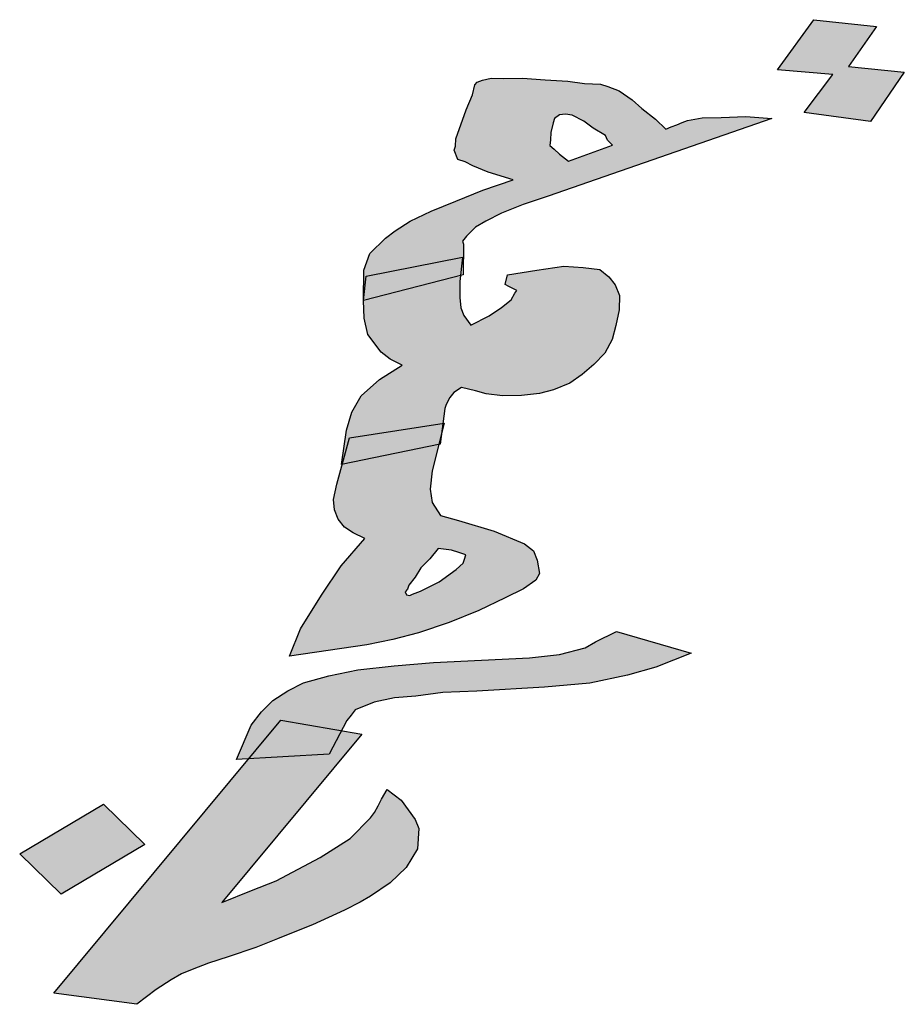
# Model space of a CAD drawing. Units: millimetres. Extents: x 2542 to 2624, y 983 to 1403.
# Drawn here: x 2617 to 2618, y 1028 to 1029 of the extents above; entities that cross this region are included whole.
import ezdxf

# ---------------------------------------------------------------- set-up
doc = ezdxf.new("R2010")
doc.units = ezdxf.units.MM
doc.layers.add('FOUNDATION', color=7, linetype='Continuous')

msp = doc.modelspace()

# ---------------------------------------------------------------- hatches: boundary and pattern name
at = {"layer": 'FOUNDATION', "linetype": 'Continuous'}
h = msp.add_hatch(color=1, dxfattribs=at)
h.paths.add_polyline_path([(2617.9764016, 1029.0021279), (2617.9654098, 1029.0117791), (2617.9506637, 1029.0219298), (2617.9380075, 1029.0268892), (2617.9298021, 1029.0296186), (2617.911727, 1029.0303857), (2617.8929552, 1029.0328833), (2617.8673713, 1029.0346494), (2617.8417875, 1029.0364155), (2617.8206546, 1029.0359516), (2617.8063338, 1029.0362192), (2617.7964639, 1029.0342569), (2617.7903484, 1029.031795), (2617.7879873, 1029.0288336), (2617.7853548, 1029.0177196), (2617.7780001, 1029.0006828), (2617.7663483, 1028.9678402), (2617.766077, 1028.9596875), (2617.7644124, 1028.9549957), (2617.7685921, 1028.9446131), (2617.7767974, 1028.9418837), (2617.7856993, 1028.9374238), (2617.8028065, 1028.9302345), (2617.8311768, 1028.9215466), (2617.796845, 1028.9097368), (2617.7662675, 1028.8974275), (2617.7387478, 1028.8863492), (2617.7149824, 1028.8747713), (2617.6980291, 1028.8639248), (2617.6871914, 1028.8555402), (2617.6692701, 1028.8382716), (2617.6659411, 1028.828888), (2617.662612, 1028.8195044), (2617.6622233, 1028.7851632), (2617.6653984, 1028.8125826), (2617.7750435, 1028.8343826), (2617.775206, 1028.8487434), (2617.7738128, 1028.8522043), (2617.7785351, 1028.858127), (2617.7886763, 1028.8682421), (2617.8002107, 1028.8748962), (2617.8178605, 1028.8840122), (2617.8423225, 1028.8938597), (2617.8705389, 1028.9032076), (2618.1230927, 1028.9907999), (2618.0937545, 1028.9930655), (2618.0658094, 1028.9918702), (2618.0446765, 1028.9914064), (2618.0279946, 1028.9887126), (2618.0218791, 1028.9862507), (2618.0157636, 1028.9837889), (2618.0096481, 1028.981327), (2618.0035326, 1028.9788652), (2617.9918443, 1028.9902468)])
h.paths.add_polyline_path([(2617.9354116, 1028.9715509), (2617.9375014, 1028.9663596), (2617.9433456, 1028.9606688), (2617.893725, 1028.9427044), (2617.8834299, 1028.9506251), (2617.8775857, 1028.9563159), (2617.8724381, 1028.9602763), (2617.8734061, 1028.9666985), (2617.8736774, 1028.9748512), (2617.8763099, 1028.9859652), (2617.8779744, 1028.990657), (2617.8833933, 1028.9948493), (2617.8902054, 1028.9955808), (2617.8977141, 1028.9945818), (2617.911067, 1028.9878919), (2617.9213621, 1028.9799712)], flags=16)
h.paths.add_polyline_path([(2618.2411864, 1029.0946439), (2618.1705503, 1029.1024041), (2618.1294429, 1029.0456386), (2618.1918737, 1029.0406079), (2618.1595143, 1028.9974184), (2618.2346014, 1028.9874283), (2618.272651, 1029.0429628), (2618.2095236, 1029.0497239)])
h.paths.add_polyline_path([(2617.9507293, 1028.7746202), (2617.951272, 1028.7909255), (2617.9463957, 1028.8030386), (2617.9391583, 1028.8121903), (2617.9288632, 1028.820111), (2617.9100914, 1028.8226086), (2617.8882619, 1028.8238752), (2617.8579558, 1028.8197185), (2617.8245919, 1028.814331), (2617.8219594, 1028.8032169), (2617.8264104, 1028.800987), (2617.8308613, 1028.798757), (2617.8353123, 1028.7965271), (2617.8329511, 1028.7935657), (2617.8289255, 1028.7859126), (2617.8180877, 1028.777528), (2617.8041921, 1028.7679125), (2617.7834845, 1028.7575655), (2617.7755505, 1028.7684476), (2617.7720675, 1028.7770998), (2617.7709456, 1028.7887134), (2617.7707917, 1028.8067491), (2617.7715805, 1028.8135618), (2617.6622233, 1028.7851632), (2617.6630739, 1028.765397), (2617.6669822, 1028.7468617), (2617.6821536, 1028.7268279), (2617.6924487, 1028.7189072), (2617.7058016, 1028.7122174), (2617.6803716, 1028.6959477), (2617.6593927, 1028.6774481), (2617.6489802, 1028.6591804), (2617.6430187, 1028.6386827), (2617.6372111, 1028.6001493), (2617.6382122, 1028.6003539), (2617.6465017, 1028.6300306), (2617.7518471, 1028.6466784), (2617.7539481, 1028.66323), (2617.7556127, 1028.6679218), (2617.7596384, 1028.675575), (2617.7643606, 1028.6814977), (2617.7728373, 1028.6869209), (2617.7885513, 1028.6831925), (2617.800511, 1028.6799635), (2617.8192827, 1028.677466), (2617.8404156, 1028.6779298), (2617.8608519, 1028.6801241), (2617.8768373, 1028.6845483), (2617.8951838, 1028.6919339), (2617.9090793, 1028.7015494), (2617.9222782, 1028.7128954), (2617.9347805, 1028.7259718), (2617.9428319, 1028.7412781), (2617.9471289, 1028.7570839)])
h.paths.add_polyline_path([(2617.7471495, 1028.6226212), (2617.6382122, 1028.6003539), (2617.6319461, 1028.5779212), (2617.6283457, 1028.560385), (2617.6294676, 1028.5487714), (2617.6336473, 1028.5383888), (2617.6408846, 1028.5292371), (2617.6504832, 1028.5230468), (2617.663836, 1028.516357), (2617.6371669, 1028.4855124), (2617.6149487, 1028.4524379), (2617.5910659, 1028.4146715), (2617.5787176, 1028.3835594), (2617.6658817, 1028.3965288), (2617.6954912, 1028.4024158), (2617.7244042, 1028.4100333), (2617.758736, 1028.4218431), (2617.7923712, 1028.4353834), (2617.8222521, 1028.4494231), (2617.8429597, 1028.45977), (2617.8568553, 1028.4693856), (2617.8608809, 1028.4770387), (2617.8583658, 1028.4921131), (2617.8541862, 1028.5024957), (2617.8438911, 1028.5104165), (2617.8096766, 1028.5247952), (2617.7693466, 1028.536712), (2617.7491817, 1028.5426704), (2617.7398545, 1028.5570133), (2617.7373394, 1028.5720878), (2617.7395466, 1028.5930849)])
h.paths.add_polyline_path([(2617.7464318, 1028.5053679), (2617.7614492, 1028.5033698), (2617.7696546, 1028.5006404), (2617.7778599, 1028.4979109), (2617.7761953, 1028.4932191), (2617.7745308, 1028.4885273), (2617.7667508, 1028.4813737), (2617.7474363, 1028.4675659), (2617.7267287, 1028.4572189), (2617.7175555, 1028.4535261), (2617.7144977, 1028.4522952), (2617.7107434, 1028.4527947), (2617.7093502, 1028.4562556), (2617.7117113, 1028.4592169), (2617.7133758, 1028.4639087), (2617.7204593, 1028.4727928), (2617.7268461, 1028.4834074), (2617.7369873, 1028.4935224)], flags=16)
h.paths.add_polyline_path([(2617.9476929, 1028.4114428), (2617.9239276, 1028.3998649), (2617.9123932, 1028.3932107), (2617.8834802, 1028.3855932), (2617.8494197, 1028.3819361), (2617.741394, 1028.3766555), (2617.6967671, 1028.3727665), (2617.6558945, 1028.368378), (2617.6232272, 1028.36126), (2617.5943142, 1028.3536425), (2617.5766643, 1028.3445265), (2617.5597111, 1028.33368), (2617.5472087, 1028.3206036), (2617.535403, 1028.3057968), (2617.519029, 1028.2670314), (2617.532706, 1028.2677896), (2617.5687669, 1028.3111843), (2617.6373902, 1028.2995976), (2617.6434287, 1028.3110773), (2617.648151, 1028.3170001), (2617.6528733, 1028.3229228), (2617.6742775, 1028.3315393), (2617.697075, 1028.3366949), (2617.7212656, 1028.3383897), (2617.7515718, 1028.3425463), (2617.7900833, 1028.3439735), (2617.8664096, 1028.3485583), (2617.9178487, 1028.3531788), (2617.9603858, 1028.3622591), (2617.9923565, 1028.3711076), (2618.0321072, 1028.3871097)])
h.paths.add_polyline_path([(2617.6373902, 1028.2995976), (2617.5687669, 1028.3111843), (2617.532706, 1028.2677896), (2617.6233003, 1028.2728115)])
h.paths.add_polyline_path([(2617.6602646, 1028.2957353), (2617.6373902, 1028.2995976), (2617.6233003, 1028.2728115), (2617.532706, 1028.2677896), (2617.3126417, 1028.0029704), (2617.4065005, 1027.9904828), (2617.4281761, 1028.007252), (2617.4451294, 1028.0180984), (2617.4566638, 1028.0247526), (2617.4688948, 1028.0296763), (2617.4872412, 1028.0370619), (2617.5093421, 1028.0439479), (2617.5406162, 1028.0545268), (2617.5650782, 1028.0643742), (2617.5864824, 1028.0729908), (2617.6048289, 1028.0803763), (2617.6408252, 1028.0968779), (2617.6584751, 1028.1059939), (2617.6700095, 1028.1126481), (2617.6923817, 1028.1276868), (2617.7103029, 1028.1449555), (2617.7230765, 1028.1661846), (2617.7245871, 1028.1889122), (2617.7204075, 1028.1992948), (2617.7124735, 1028.2101769), (2617.7045395, 1028.221059), (2617.6890968, 1028.2329402), (2617.68271, 1028.2223256), (2617.6786843, 1028.2146725), (2617.6746586, 1028.2070193), (2617.6699363, 1028.2010966), (2617.6472928, 1028.1779051), (2617.6133863, 1028.1562122), (2617.5634944, 1028.1300951), (2617.5359747, 1028.1190168), (2617.5023394, 1028.1054765)])
h.paths.add_polyline_path([(2617.3687741, 1028.216599), (2617.2741378, 1028.1604044), (2617.3208912, 1028.1148779), (2617.4155274, 1028.1710725)])
h = msp.add_hatch(color=1, dxfattribs=at)
h.paths.add_polyline_path([(2617.7503927, 1028.6352204), (2617.7518471, 1028.6466784), (2617.6465017, 1028.6300306), (2617.6382122, 1028.6003539), (2617.7471495, 1028.6226212)])
h.paths.add_polyline_path([(2617.7739668, 1028.8341685), (2617.6653984, 1028.8125826), (2617.6622233, 1028.7851632), (2617.7715805, 1028.8135618)])

# ---------------------------------------------------------------- linework, layer by layer
at = {"color": 1}
for p, q in [((2618.1294429, 1029.0456386), (2618.1705503, 1029.1024041)), ((2618.1705503, 1029.1024041), (2618.2411864, 1029.0946439)), ((2618.2411864, 1029.0946439), (2618.2095236, 1029.0497239)), ((2618.1918737, 1029.0406079), (2618.1294429, 1029.0456386)), ((2618.1595143, 1028.9974184), (2618.1918737, 1029.0406079)), ((2618.2095236, 1029.0497239), (2618.272651, 1029.0429628)), ((2618.272651, 1029.0429628), (2618.2346014, 1028.9874283)), ((2617.7853548, 1029.0177196), (2617.7879873, 1029.0288336)), ((2617.7879873, 1029.0288336), (2617.7903484, 1029.031795)), ((2617.7903484, 1029.031795), (2617.7964639, 1029.0342569)), ((2617.7964639, 1029.0342569), (2617.8063338, 1029.0362192)), ((2617.8063338, 1029.0362192), (2617.8206546, 1029.0359516)), ((2617.8206546, 1029.0359516), (2617.8417875, 1029.0364155)), ((2617.8417875, 1029.0364155), (2617.8673713, 1029.0346494)), ((2617.8673713, 1029.0346494), (2617.8929552, 1029.0328833)), ((2617.8929552, 1029.0328833), (2617.911727, 1029.0303857)), ((2617.911727, 1029.0303857), (2617.9298021, 1029.0296186)), ((2617.9298021, 1029.0296186), (2617.9380075, 1029.0268892)), ((2617.7780001, 1029.0006828), (2617.7853548, 1029.0177196)), ((2617.9380075, 1029.0268892), (2617.9506637, 1029.0219298)), ((2617.9506637, 1029.0219298), (2617.9654098, 1029.0117791)), ((2617.9654098, 1029.0117791), (2617.9764016, 1029.0021279)), ((2617.7663483, 1028.9678402), (2617.7780001, 1029.0006828)), ((2617.8833933, 1028.9948493), (2617.8779744, 1028.990657)), ((2617.8902054, 1028.9955808), (2617.8833933, 1028.9948493)), ((2617.8977141, 1028.9945818), (2617.8902054, 1028.9955808)), ((2617.911067, 1028.9878919), (2617.8977141, 1028.9945818)), ((2617.9764016, 1029.0021279), (2617.9918443, 1028.9902468)), ((2618.2346014, 1028.9874283), (2618.1595143, 1028.9974184)), ((2618.1230927, 1028.9907999), (2617.8705389, 1028.9032076)), ((2617.8763099, 1028.9859652), (2617.8736774, 1028.9748512)), ((2617.8779744, 1028.990657), (2617.8763099, 1028.9859652)), ((2617.9213621, 1028.9799712), (2617.911067, 1028.9878919)), ((2617.9918443, 1028.9902468), (2618.0035326, 1028.9788652)), ((2618.0096481, 1028.981327), (2618.0157636, 1028.9837889)), ((2618.0157636, 1028.9837889), (2618.0218791, 1028.9862507)), ((2618.0218791, 1028.9862507), (2618.0279946, 1028.9887126)), ((2618.0279946, 1028.9887126), (2618.0446765, 1028.9914064)), ((2618.0446765, 1028.9914064), (2618.0658094, 1028.9918702)), ((2618.0658094, 1028.9918702), (2618.0937545, 1028.9930655)), ((2618.0937545, 1028.9930655), (2618.1230927, 1028.9907999)), ((2618.2346014, 1028.9874283), (2618.2346014, 1028.9874283)), ((2617.8736774, 1028.9748512), (2617.8734061, 1028.9666985)), ((2617.9354116, 1028.9715509), (2617.9213621, 1028.9799712)), ((2618.0035326, 1028.9788652), (2618.0096481, 1028.981327)), ((2617.766077, 1028.9596875), (2617.7663483, 1028.9678402)), ((2617.8734061, 1028.9666985), (2617.8724381, 1028.9602763)), ((2617.9375014, 1028.9663596), (2617.9354116, 1028.9715509)), ((2617.9433456, 1028.9606688), (2617.9375014, 1028.9663596)), ((2617.7644124, 1028.9549957), (2617.766077, 1028.9596875)), ((2617.7685921, 1028.9446131), (2617.7644124, 1028.9549957)), ((2617.8724381, 1028.9602763), (2617.8775857, 1028.9563159)), ((2617.8775857, 1028.9563159), (2617.8834299, 1028.9506251)), ((2617.8834299, 1028.9506251), (2617.893725, 1028.9427044)), ((2617.893725, 1028.9427044), (2617.9433456, 1028.9606688)), ((2617.7767974, 1028.9418837), (2617.7685921, 1028.9446131)), ((2617.7856993, 1028.9374238), (2617.7767974, 1028.9418837)), ((2617.893725, 1028.9427044), (2617.893725, 1028.9427044)), ((2617.8028065, 1028.9302345), (2617.7856993, 1028.9374238)), ((2617.8311768, 1028.9215466), (2617.8028065, 1028.9302345)), ((2617.796845, 1028.9097368), (2617.8311768, 1028.9215466)), ((2617.7662675, 1028.8974275), (2617.796845, 1028.9097368)), ((2617.7387478, 1028.8863492), (2617.7662675, 1028.8974275)), ((2617.8705389, 1028.9032076), (2617.8423225, 1028.8938597)), ((2617.7149824, 1028.8747713), (2617.7387478, 1028.8863492)), ((2617.8178605, 1028.8840122), (2617.8002107, 1028.8748962)), ((2617.8423225, 1028.8938597), (2617.8178605, 1028.8840122)), ((2617.6980291, 1028.8639248), (2617.7149824, 1028.8747713)), ((2617.8002107, 1028.8748962), (2617.7886763, 1028.8682421)), ((2617.6871914, 1028.8555402), (2617.6980291, 1028.8639248)), ((2617.7886763, 1028.8682421), (2617.7785351, 1028.858127)), ((2617.6692701, 1028.8382716), (2617.6871914, 1028.8555402)), ((2617.7785351, 1028.858127), (2617.7738128, 1028.8522043)), ((2617.7738128, 1028.8522043), (2617.775206, 1028.8487434)), ((2617.775206, 1028.8487434), (2617.7748173, 1028.8144023)), ((2617.662612, 1028.8195044), (2617.6659411, 1028.828888)), ((2617.6653984, 1028.8125826), (2617.7739668, 1028.8341685)), ((2617.6659411, 1028.828888), (2617.6692701, 1028.8382716)), ((2617.7739668, 1028.8341685), (2617.7707917, 1028.8067491)), ((2617.6622233, 1028.7851632), (2617.662612, 1028.8195044)), ((2617.8245919, 1028.814331), (2617.8579558, 1028.8197185)), ((2617.8579558, 1028.8197185), (2617.8882619, 1028.8238752)), ((2617.8882619, 1028.8238752), (2617.9100914, 1028.8226086)), ((2617.9100914, 1028.8226086), (2617.9288632, 1028.820111)), ((2617.9288632, 1028.820111), (2617.9391583, 1028.8121903)), ((2617.7748173, 1028.8144023), (2617.6622233, 1028.7851632)), ((2617.6622233, 1028.7851632), (2617.6653984, 1028.8125826)), ((2617.7707917, 1028.8067491), (2617.7709456, 1028.7887134)), ((2617.8219594, 1028.8032169), (2617.8245919, 1028.814331)), ((2617.9391583, 1028.8121903), (2617.9463957, 1028.8030386)), ((2617.8264104, 1028.800987), (2617.8219594, 1028.8032169)), ((2617.8308613, 1028.798757), (2617.8264104, 1028.800987)), ((2617.8353123, 1028.7965271), (2617.8308613, 1028.798757)), ((2617.8329511, 1028.7935657), (2617.8353123, 1028.7965271)), ((2617.9463957, 1028.8030386), (2617.951272, 1028.7909255)), ((2617.6622233, 1028.7851632), (2617.6622233, 1028.7851632)), ((2617.6630739, 1028.765397), (2617.6622233, 1028.7851632)), ((2617.7709456, 1028.7887134), (2617.7720675, 1028.7770998)), ((2617.8180877, 1028.777528), (2617.8289255, 1028.7859126)), ((2617.8289255, 1028.7859126), (2617.8329511, 1028.7935657)), ((2617.951272, 1028.7909255), (2617.9507293, 1028.7746202)), ((2617.7720675, 1028.7770998), (2617.7755505, 1028.7684476)), ((2617.8041921, 1028.7679125), (2617.8180877, 1028.777528)), ((2617.9507293, 1028.7746202), (2617.9471289, 1028.7570839)), ((2617.6669822, 1028.7468617), (2617.6630739, 1028.765397)), ((2617.7755505, 1028.7684476), (2617.7834845, 1028.7575655)), ((2617.7834845, 1028.7575655), (2617.8041921, 1028.7679125)), ((2617.9471289, 1028.7570839), (2617.9428319, 1028.7412781)), ((2617.6821536, 1028.7268279), (2617.6669822, 1028.7468617)), ((2617.9428319, 1028.7412781), (2617.9347805, 1028.7259718)), ((2617.6924487, 1028.7189072), (2617.6821536, 1028.7268279)), ((2617.7058016, 1028.7122174), (2617.6924487, 1028.7189072)), ((2617.9347805, 1028.7259718), (2617.9222782, 1028.7128954)), ((2617.6803716, 1028.6959477), (2617.7058016, 1028.7122174)), ((2617.9222782, 1028.7128954), (2617.9090793, 1028.7015494)), ((2617.6593927, 1028.6774481), (2617.6803716, 1028.6959477)), ((2617.9090793, 1028.7015494), (2617.8951838, 1028.6919339)), ((2617.7728373, 1028.6869209), (2617.7643606, 1028.6814977)), ((2617.7885513, 1028.6831925), (2617.7728373, 1028.6869209)), ((2617.800511, 1028.6799635), (2617.7885513, 1028.6831925)), ((2617.8768373, 1028.6845483), (2617.8608519, 1028.6801241)), ((2617.8951838, 1028.6919339), (2617.8768373, 1028.6845483)), ((2617.6489802, 1028.6591804), (2617.6593927, 1028.6774481)), ((2617.7596384, 1028.675575), (2617.7556127, 1028.6679218)), ((2617.7643606, 1028.6814977), (2617.7596384, 1028.675575)), ((2617.8192827, 1028.677466), (2617.800511, 1028.6799635)), ((2617.8404156, 1028.6779298), (2617.8192827, 1028.677466)), ((2617.8608519, 1028.6801241), (2617.8404156, 1028.6779298)), ((2617.7539481, 1028.66323), (2617.7488372, 1028.6229661)), ((2617.7556127, 1028.6679218), (2617.7539481, 1028.66323)), ((2617.6430187, 1028.6386827), (2617.6489802, 1028.6591804)), ((2617.6372111, 1028.6001493), (2617.6430187, 1028.6386827)), ((2617.6465017, 1028.6300306), (2617.7534055, 1028.6469246)), ((2617.7534055, 1028.6469246), (2617.7395466, 1028.5930849)), ((2617.6319461, 1028.5779212), (2617.6465017, 1028.6300306)), ((2617.7488372, 1028.6229661), (2617.6372111, 1028.6001493)), ((2617.7395466, 1028.5930849), (2617.7373394, 1028.5720878)), ((2617.6283457, 1028.560385), (2617.6319461, 1028.5779212)), ((2617.7373394, 1028.5720878), (2617.7398545, 1028.5570133)), ((2617.6294676, 1028.5487714), (2617.6283457, 1028.560385)), ((2617.7398545, 1028.5570133), (2617.7491817, 1028.5426704)), ((2617.6336473, 1028.5383888), (2617.6294676, 1028.5487714)), ((2617.6408846, 1028.5292371), (2617.6336473, 1028.5383888)), ((2617.7491817, 1028.5426704), (2617.7693466, 1028.536712)), ((2617.6504832, 1028.5230468), (2617.6408846, 1028.5292371)), ((2617.7693466, 1028.536712), (2617.8096766, 1028.5247952)), ((2617.6371669, 1028.4855124), (2617.663836, 1028.516357)), ((2617.663836, 1028.516357), (2617.6504832, 1028.5230468)), ((2617.8096766, 1028.5247952), (2617.8438911, 1028.5104165)), ((2617.7464318, 1028.5053679), (2617.7369873, 1028.4935224)), ((2617.7614492, 1028.5033698), (2617.7464318, 1028.5053679)), ((2617.8438911, 1028.5104165), (2617.8541862, 1028.5024957)), ((2617.7696546, 1028.5006404), (2617.7614492, 1028.5033698)), ((2617.7778599, 1028.4979109), (2617.7696546, 1028.5006404)), ((2617.7761953, 1028.4932191), (2617.7778599, 1028.4979109)), ((2617.8541862, 1028.5024957), (2617.8583658, 1028.4921131)), ((2617.6149487, 1028.4524379), (2617.6371669, 1028.4855124)), ((2617.7268461, 1028.4834074), (2617.7204593, 1028.4727928)), ((2617.7369873, 1028.4935224), (2617.7268461, 1028.4834074)), ((2617.7667508, 1028.4813737), (2617.7745308, 1028.4885273)), ((2617.7745308, 1028.4885273), (2617.7761953, 1028.4932191)), ((2617.8583658, 1028.4921131), (2617.8608809, 1028.4770387)), ((2617.7204593, 1028.4727928), (2617.7133758, 1028.4639087)), ((2617.7474363, 1028.4675659), (2617.7667508, 1028.4813737)), ((2617.8608809, 1028.4770387), (2617.8568553, 1028.4693856)), ((2617.7133758, 1028.4639087), (2617.7117113, 1028.4592169)), ((2617.7267287, 1028.4572189), (2617.7474363, 1028.4675659)), ((2617.8568553, 1028.4693856), (2617.8429597, 1028.45977)), ((2617.5910659, 1028.4146715), (2617.6149487, 1028.4524379)), ((2617.7117113, 1028.4592169), (2617.7093502, 1028.4562556)), ((2617.7093502, 1028.4562556), (2617.7107434, 1028.4527947)), ((2617.7107434, 1028.4527947), (2617.7144977, 1028.4522952)), ((2617.7144977, 1028.4522952), (2617.7175555, 1028.4535261)), ((2617.7144977, 1028.4522952), (2617.7144977, 1028.4522952)), ((2617.7175555, 1028.4535261), (2617.7267287, 1028.4572189)), ((2617.8222521, 1028.4494231), (2617.7923712, 1028.4353834)), ((2617.8429597, 1028.45977), (2617.8222521, 1028.4494231)), ((2617.7923712, 1028.4353834), (2617.758736, 1028.4218431)), ((2617.758736, 1028.4218431), (2617.7244042, 1028.4100333)), ((2617.5787176, 1028.3835594), (2617.5910659, 1028.4146715)), ((2617.7244042, 1028.4100333), (2617.6954912, 1028.4024158)), ((2617.9239276, 1028.3998649), (2617.9476929, 1028.4114428)), ((2617.9476929, 1028.4114428), (2618.0321072, 1028.3871097)), ((2617.6658817, 1028.3965288), (2617.5787176, 1028.3835594)), ((2617.6954912, 1028.4024158), (2617.6658817, 1028.3965288)), ((2617.9123932, 1028.3932107), (2617.9239276, 1028.3998649)), ((2617.5787176, 1028.3835594), (2617.5787176, 1028.3835594)), ((2617.8494197, 1028.3819361), (2617.8834802, 1028.3855932)), ((2617.8834802, 1028.3855932), (2617.9123932, 1028.3932107)), ((2618.0321072, 1028.3871097), (2617.9923565, 1028.3711076)), ((2617.6558945, 1028.368378), (2617.6967671, 1028.3727665)), ((2617.6967671, 1028.3727665), (2617.741394, 1028.3766555)), ((2617.741394, 1028.3766555), (2617.8494197, 1028.3819361)), ((2617.5943142, 1028.3536425), (2617.6232272, 1028.36126)), ((2617.6232272, 1028.36126), (2617.6558945, 1028.368378)), ((2617.9603858, 1028.3622591), (2617.9178487, 1028.3531788)), ((2617.9923565, 1028.3711076), (2617.9603858, 1028.3622591)), ((2617.5766643, 1028.3445265), (2617.5943142, 1028.3536425)), ((2617.9178487, 1028.3531788), (2617.8664096, 1028.3485583)), ((2617.5597111, 1028.33368), (2617.5766643, 1028.3445265)), ((2617.7212656, 1028.3383897), (2617.697075, 1028.3366949)), ((2617.7515718, 1028.3425463), (2617.7212656, 1028.3383897)), ((2617.7900833, 1028.3439735), (2617.7515718, 1028.3425463)), ((2617.8664096, 1028.3485583), (2617.7900833, 1028.3439735)), ((2617.5472087, 1028.3206036), (2617.5597111, 1028.33368)), ((2617.6742775, 1028.3315393), (2617.6528733, 1028.3229228)), ((2617.697075, 1028.3366949), (2617.6742775, 1028.3315393)), ((2617.535403, 1028.3057968), (2617.5472087, 1028.3206036)), ((2617.648151, 1028.3170001), (2617.6434287, 1028.3110773)), ((2617.6528733, 1028.3229228), (2617.648151, 1028.3170001)), ((2617.3126417, 1028.0029704), (2617.5687669, 1028.3111843)), ((2617.519029, 1028.2670314), (2617.535403, 1028.3057968)), ((2617.5687669, 1028.3111843), (2617.6602646, 1028.2957353)), ((2617.6434287, 1028.3110773), (2617.6233003, 1028.2728115)), ((2617.6602646, 1028.2957353), (2617.5023394, 1028.1054765)), ((2617.6233003, 1028.2728115), (2617.519029, 1028.2670314)), ((2617.68271, 1028.2223256), (2617.6890968, 1028.2329402)), ((2617.6890968, 1028.2329402), (2617.7045395, 1028.221059)), ((2617.2741378, 1028.1604044), (2617.3687741, 1028.216599)), ((2617.3687741, 1028.216599), (2617.4155274, 1028.1710725)), ((2617.6786843, 1028.2146725), (2617.68271, 1028.2223256)), ((2617.7045395, 1028.221059), (2617.7124735, 1028.2101769)), ((2617.6699363, 1028.2010966), (2617.6746586, 1028.2070193)), ((2617.6746586, 1028.2070193), (2617.6786843, 1028.2146725)), ((2617.7124735, 1028.2101769), (2617.7204075, 1028.1992948)), ((2617.6472928, 1028.1779051), (2617.6699363, 1028.2010966)), ((2617.7204075, 1028.1992948), (2617.7245871, 1028.1889122)), ((2617.7245871, 1028.1889122), (2617.7230765, 1028.1661846)), ((2617.6133863, 1028.1562122), (2617.6472928, 1028.1779051)), ((2617.3208912, 1028.1148779), (2617.2741378, 1028.1604044)), ((2617.4155274, 1028.1710725), (2617.3208912, 1028.1148779)), ((2617.7230765, 1028.1661846), (2617.7103029, 1028.1449555)), ((2617.5634944, 1028.1300951), (2617.6133863, 1028.1562122)), ((2617.7103029, 1028.1449555), (2617.6923817, 1028.1276868)), ((2617.5359747, 1028.1190168), (2617.5634944, 1028.1300951)), ((2617.6923817, 1028.1276868), (2617.6700095, 1028.1126481)), ((2617.5023394, 1028.1054765), (2617.5359747, 1028.1190168)), ((2617.3208912, 1028.1148779), (2617.3208912, 1028.1148779)), ((2617.6584751, 1028.1059939), (2617.6408252, 1028.0968779)), ((2617.6700095, 1028.1126481), (2617.6584751, 1028.1059939)), ((2617.6408252, 1028.0968779), (2617.6048289, 1028.0803763)), ((2617.5864824, 1028.0729908), (2617.5650782, 1028.0643742)), ((2617.6048289, 1028.0803763), (2617.5864824, 1028.0729908)), ((2617.5650782, 1028.0643742), (2617.5406162, 1028.0545268)), ((2617.5406162, 1028.0545268), (2617.5093421, 1028.0439479)), ((2617.5093421, 1028.0439479), (2617.4872412, 1028.0370619)), ((2617.4688948, 1028.0296763), (2617.4566638, 1028.0247526)), ((2617.4872412, 1028.0370619), (2617.4688948, 1028.0296763)), ((2617.4451294, 1028.0180984), (2617.4281761, 1028.007252)), ((2617.4566638, 1028.0247526), (2617.4451294, 1028.0180984)), ((2617.4281761, 1028.007252), (2617.4065005, 1027.9904828)), ((2617.3126417, 1028.0029704), (2617.3126417, 1028.0029704)), ((2617.4065005, 1027.9904828), (2617.3126417, 1028.0029704))]:
    msp.add_line(p, q, dxfattribs=at)

doc.saveas('drawing.dxf')
